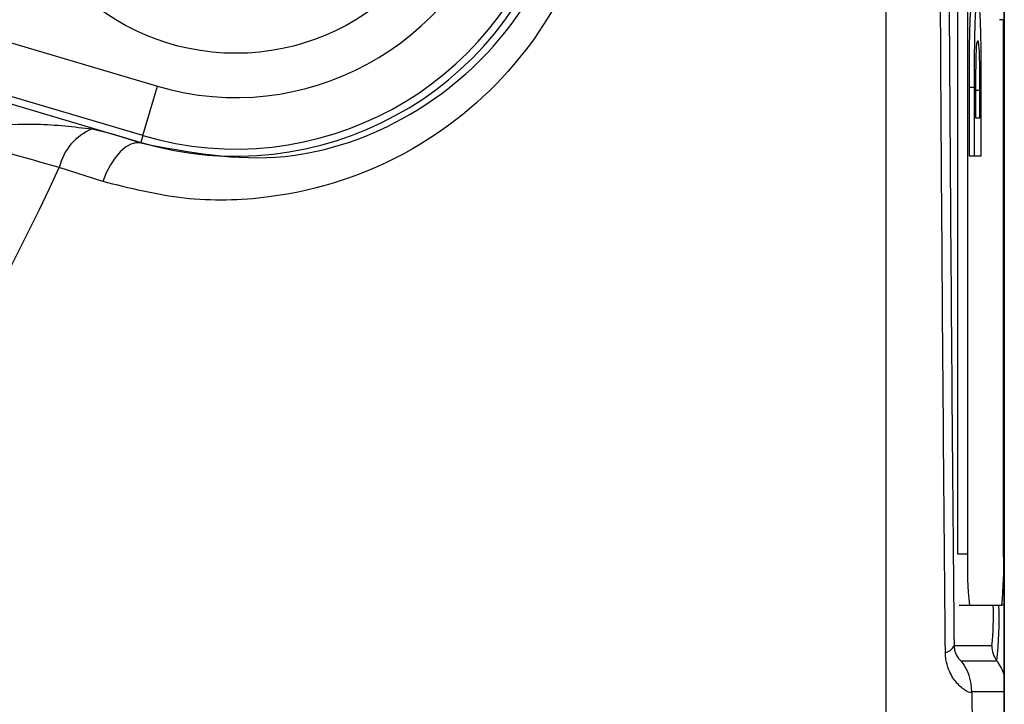
# Model space of a CAD drawing. Units: millimetres. Extents: x -5 to 599, y -5 to 425.
# Drawn here: x 119 to 122, y 253 to 255 of the extents above; entities that cross this region are included whole.
import ezdxf

# ---------------------------------------------------------------- set-up
doc = ezdxf.new("R2010")
doc.units = ezdxf.units.MM
doc.header["$PDSIZE"] = -1
doc.layers.add('DIMENSIONS', color=7, linetype='Continuous')
doc.styles.add('SLDTEXTSTYLE1', font='GOTHIC.TTF', dxfattribs={"width": 0.913})
doc.dimstyles.new('SLDDIMSTYLE3', dxfattribs={"dimtxt": 3.704167, "dimasz": 3.704167, "dimexe": 0, "dimexo": 0.0625, "dimgap": 0.926042, "dimtad": 1, "dimdec": 1, "dimlfac": 6, "dimrnd": 1e-09, "dimzin": 4, "dimdsep": 46, "dimtxsty": 'SLDTEXTSTYLE1', "dimsah": 1, "dimcen": 0.09, "dimadec": 0, "dimazin": 1, "dimtfac": 1, "dimtdec": 1, "dimtofl": 0, "dimtmove": 0, "dimatfit": 3, "dimfxl": 1, "dimfrac": 2, "dimtolj": 1, "dimtzin": 12, "dimarcsym": 0})

# ---------------------------------------------------------------- blocks, each defined once
blk = doc.blocks.new('_D_12')
at = {"layer": 'Defpoints', "color": 0}
for p in [(51.929, 273.8084), (51.929, 242.1418), (172.1044, 242.1418)]:
    blk.add_point(p, dxfattribs=at)
at = {"layer": 'DIMENSIONS', "color": 0, "lineweight": -2}
for p, q in [((51.9915, 273.8084), (172.1044, 273.8084)), ((172.1044, 270.1043), (172.1044, 245.8459)), ((51.9915, 242.1418), (172.1044, 242.1418))]:
    blk.add_line(p, q, dxfattribs=at)
at = {"layer": 'DIMENSIONS', "color": 0}
for points in [[(172.7217, 270.1043), (171.487, 270.1043), (172.1044, 273.8084)], [(171.487, 245.8459), (172.7217, 245.8459), (172.1044, 242.1418)]]:
    blk.add_solid(points, dxfattribs=at)
at = {"layer": 'DIMENSIONS', "color": 0, "insert": (166.3777, 258.1245), "char_height": 3.704167, "attachment_point": 2, "rotation": 90, "style": 'SLDTEXTSTYLE1'}
blk.add_mtext('\\A1;190.0 [7.48]', dxfattribs=at)

msp = doc.modelspace()

# ---------------------------------------------------------------- linework, layer by layer
at = {"color": 0, "linetype": 'Continuous', "lineweight": 25}
for p, q in [((121.7961, 265.9218), (121.7961, 250.0283)), ((121.7961, 250.0313), (121.7961, 265.9189)), ((121.644, 262.8084), (121.644, 253.1418)), ((121.6773, 262.8084), (121.6773, 253.1418)), ((118.2804, 254.8855), (119.0517, 254.657)), ((121.7961, 254.8726), (121.78, 254.8726)), ((121.7936, 253.1418), (121.7936, 254.8726)), ((119.0043, 254.4973), (118.2331, 254.7257)), ((118.2644, 254.6921), (118.9977, 254.4749)), ((119.0043, 254.4973), (119.0517, 254.657)), ((121.6828, 254.4304), (121.6828, 254.6527)), ((121.6995, 254.6527), (121.6828, 254.6527)), ((121.6995, 254.4304), (121.6995, 254.6527)), ((121.7204, 254.6593), (121.7204, 254.4304)), ((121.7169, 254.643), (121.7002, 254.643)), ((121.7169, 254.5549), (121.7169, 254.643)), ((121.703, 254.6081), (121.703, 254.5549)), ((121.703, 254.5549), (121.7169, 254.5549)), ((118.8404, 254.5184), (118.9011, 254.5035)), ((118.9011, 254.5035), (118.9977, 254.4749)), ((118.9011, 254.5035), (118.9972, 254.473)), ((119.0043, 254.4973), (118.9977, 254.4749)), ((118.9972, 254.473), (118.9977, 254.4749)), ((121.6995, 254.4304), (121.6828, 254.4304)), ((121.7204, 254.4304), (121.6995, 254.4304)), ((118.8741, 254.3481), (118.7335, 254.3931)), ((121.644, 253.1418), (121.6773, 253.1418)), ((121.6498, 252.9751), (121.6831, 252.9751)), ((121.6831, 252.9751), (121.7878, 252.9751)), ((121.7961, 252.9751), (121.7878, 252.9751)), ((121.6331, 252.8438), (121.7557, 252.8438)), ((121.7724, 252.7938), (121.6575, 252.7938)), ((121.6908, 252.6938), (121.6928, 252.4881)), ((121.7961, 252.6938), (121.6908, 252.6938))]:
    msp.add_line(p, q, dxfattribs=at)
at = {"color": 0, "linetype": 'Continuous', "lineweight": 25, "flags": 128}
msp.add_lwpolyline([(118.9972, 254.473), (118.9816, 254.4737), (118.9649, 254.469), (118.9478, 254.4591), (118.9307, 254.4443), (118.9143, 254.4251), (118.899, 254.4021), (118.8855, 254.3762), (118.8741, 254.3481)], dxfattribs=at)
at = {"color": 0, "linetype": 'Continuous', "lineweight": 25}
msp.add_circle((119.3054, 255.5136), 0.75, dxfattribs=at)
for centre, radius, start, end in [((119.3054, 255.5136), 0.8934, 253.5, 343.5), ((119.3054, 255.5136), 1.0833, 253.5, 343.5), ((119.3054, 255.5136), 1.06, 253.5, 343.5), ((118.9052, 254.3548), 0.176, 111.5959, 167.4531), ((110.9956, 257.9751), 8.5267, 272.16261, 335.15933), ((122.8756, 253.1001), 1.199, 178.0109, 185.9867), ((120.5954, 253.1001), 1.199, 354.0133, 1.9891), ((120.8162, 252.9423), 0.9447, 354.0133, 1.9891), ((120.4751, 252.9298), 1.3044, 354.0133, 1.9891), ((121.5974, 252.8599), 0.0392, 281.4311, 335.757), ((121.8391, 252.8438), 0.0834, 179.9983, 216.8507), ((121.5241, 252.6938), 0.1667, 359.9983, 36.8507), ((121.639, 252.6938), 0.1667, 19.5276, 36.8524)]:
    msp.add_arc(centre, radius, start, end, dxfattribs=at)
for points, knots in [([(121.4133, 252.3697), (121.4131, 252.7649), (121.4127, 253.5554), (121.4133, 254.7631), (121.414, 255.9867), (121.4147, 257.3032), (121.4147, 258.6206), (121.4141, 259.9303), (121.4133, 261.1547), (121.4127, 262.3737), (121.4131, 263.1782), (121.4133, 263.5805)], [0, 0, 0, 0, 0.107841, 0.215668, 0.324819, 0.433958, 0.564023, 0.672254, 0.780496, 0.890241, 1, 1, 1, 1]), ([(121.6052, 252.8215), (121.6033, 253.0376), (121.5975, 253.6872), (121.5897, 254.783), (121.5823, 256.2671), (121.5793, 257.9242), (121.5825, 259.7368), (121.5911, 261.4787), (121.6006, 262.5971), (121.6052, 263.1287)], [0, 0, 0, 0, 0.06413, 0.192792, 0.32143, 0.494985, 0.669011, 0.84267, 1, 1, 1, 1]), ([(121.6331, 263.1064), (121.6286, 262.5767), (121.6191, 261.463), (121.6105, 259.7288), (121.6074, 257.9247), (121.6103, 256.2753), (121.6177, 254.7977), (121.6255, 253.7063), (121.6312, 253.0591), (121.6331, 252.8438)], [0, 0, 0, 0, 0.1574429, 0.3310293, 0.504983, 0.6784655, 0.8071249, 0.9358089, 1, 1, 1, 1]), ([(118.9972, 254.473), (119.1514, 254.4433), (119.4389, 254.3881), (119.8641, 254.5326), (120.1775, 254.7943), (120.3202, 255.044), (120.3629, 255.1792), (120.369, 255.1986)], [0, 0, 0, 0, 0.295263, 0.550235, 0.773535, 0.967471, 1, 1, 1, 1]), ([(120.4488, 255.1749), (120.4418, 255.1528), (120.3932, 254.9989), (120.2312, 254.7159), (119.8728, 254.4147), (119.4795, 254.2895), (119.1358, 254.2823), (118.9614, 254.3262), (118.8741, 254.3481)], [0, 0, 0, 0, 0.03297, 0.229247, 0.453599, 0.707218, 0.853564, 1, 1, 1, 1]), ([(121.6828, 254.6527), (121.6828, 254.6985), (121.6829, 254.7898), (121.686, 254.8914), (121.6898, 254.9321), (121.6923, 254.9349), (121.6935, 254.9363)], [0, 0, 0, 0, 0.280516, 0.558298, 0.778782, 1, 1, 1, 1]), ([(121.6995, 254.6527), (121.6995, 254.6985), (121.6995, 254.7898), (121.7026, 254.8914), (121.7064, 254.9321), (121.7089, 254.9349), (121.7101, 254.9363)], [0, 0, 0, 0, 0.280516, 0.558298, 0.778782, 1, 1, 1, 1]), ([(121.7101, 254.9363), (121.7116, 254.9333), (121.7146, 254.9274), (121.7185, 254.8638), (121.7203, 254.7612), (121.7203, 254.6933), (121.7204, 254.6593)], [0, 0, 0, 0, 0.280642, 0.559472, 0.779057, 1, 1, 1, 1]), ([(121.71, 254.804), (121.7084, 254.8035), (121.7062, 254.8028), (121.7038, 254.754), (121.7034, 254.7202), (121.7032, 254.7034)], [0, 0, 0, 0, 0.560182, 0.780101, 1, 1, 1, 1]), ([(121.7169, 254.643), (121.7169, 254.6683), (121.7169, 254.7062), (121.7161, 254.7533), (121.7141, 254.8032), (121.7118, 254.8036), (121.71, 254.804)], [0, 0, 0, 0, 0.251181, 0.376479, 0.501445, 1, 1, 1, 1]), ([(121.7032, 254.7034), (121.7031, 254.6857), (121.703, 254.654), (121.703, 254.6221), (121.703, 254.6081)], [0, 0, 0, 0, 0.559752, 1, 1, 1, 1]), ([(118.3262, 254.5059), (118.327, 254.506), (118.4381, 254.5203), (118.6102, 254.5457), (118.7807, 254.5255), (118.8404, 254.5184)], [0, 0, 0, 0, 0.004633, 0.651164, 1, 1, 1, 1]), ([(118.7335, 254.3931), (118.6493, 254.4172), (118.5193, 254.4546), (118.3766, 254.4925), (118.3262, 254.5059)], [0, 0, 0, 0, 0.646964, 1, 1, 1, 1]), ([(121.6331, 252.8438), (121.6336, 252.8387), (121.6343, 252.8315), (121.6375, 252.8201), (121.643, 252.8084), (121.651, 252.7982), (121.6558, 252.7942), (121.6572, 252.7939), (121.6575, 252.7938)], [0, 0, 0, 0, 0.094869, 0.1361553, 0.3211658, 0.5696487, 0.8947263, 1, 1, 1, 1]), ([(121.6908, 252.6938), (121.6902, 252.693), (121.6874, 252.6898), (121.6709, 252.6957), (121.6408, 252.7213), (121.6175, 252.7578), (121.6067, 252.7937), (121.6056, 252.8138), (121.6052, 252.8215)], [0, 0, 0, 0, 0.097717, 0.397725, 0.634931, 0.82649, 0.93421, 1, 1, 1, 1])]:
    msp.add_open_spline(points, degree=3, knots=knots, dxfattribs=at)

# ---------------------------------------------------------------- dimensions: what is measured, and where the dimension line sits
at = {"layer": 'DIMENSIONS', "color": 0}
dim = msp.add_linear_dim(base=(172.1044, 242.1418), p1=(51.929, 273.8084), p2=(51.929, 242.1418), angle=90, dimstyle='SLDDIMSTYLE3', dxfattribs=at)
dim.commit()
dim.dimension.update_dxf_attribs({"geometry": '_D_12', "text_midpoint": (172.1044, 258.1245), "dimtype": 160})

doc.saveas('drawing.dxf')
